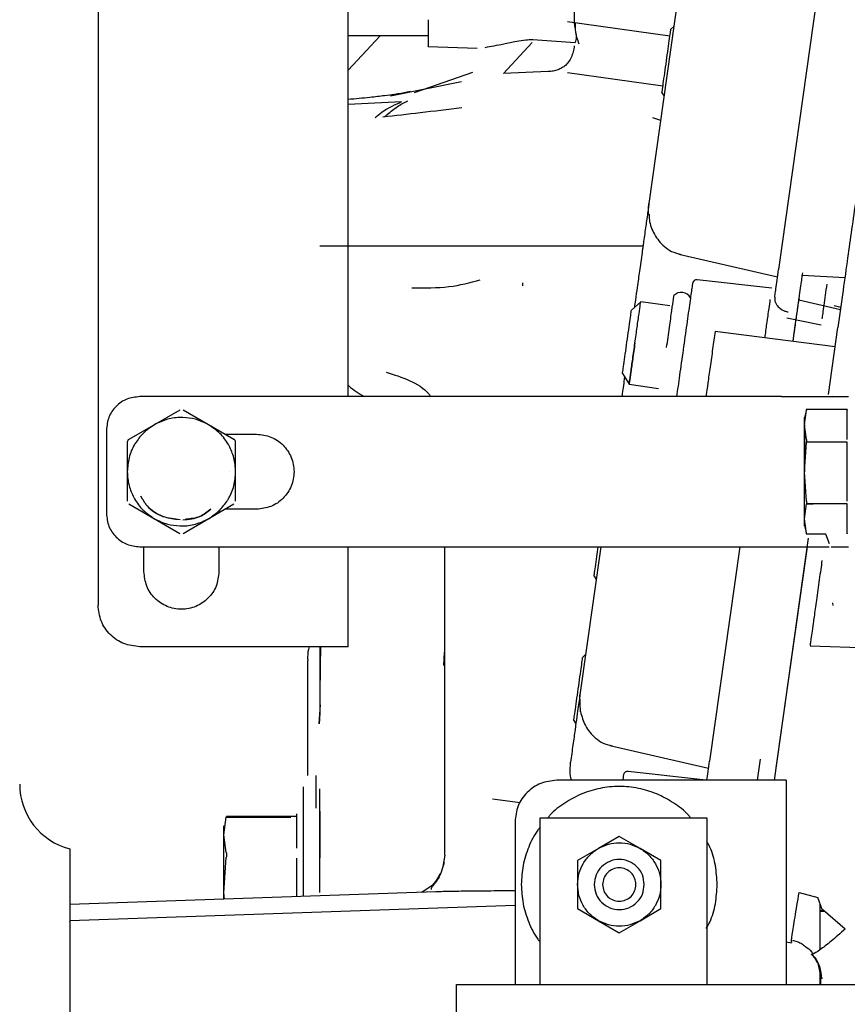
# Paper-space layout 'Sheet2' of a CAD drawing. Units: inches. Extents: x -7.1 to 16.7, y 0.3 to 10.7.
# Drawn here: x 3.4 to 3.5, y 4.4 to 4.6 of the extents above; entities that cross this region are included whole.
import ezdxf

# ---------------------------------------------------------------- set-up
doc = ezdxf.new("R2010")
doc.units = ezdxf.units.IN
doc.header["$MEASUREMENT"] = 0

psp = doc.layouts.new('Sheet2')

# ---------------------------------------------------------------- linework, layer by layer
at = {"color": 7, "linetype": 'Continuous', "lineweight": 25}
for p, q in [((3.448871997, 4.4974326578), (3.448871997, 4.6180300824)), ((3.4119625482, 4.6118785076), (3.4119625482, 4.4667013422)), ((3.4981966606, 4.5611760124), (3.4932407536, 4.5259129011)), ((3.5181449771, 4.5572527266), (3.5123702521, 4.5161634227)), ((3.4822673257, 4.5524988515), (3.4822558596, 4.5544865902)), ((3.4963346699, 4.5505793279), (3.4812373235, 4.5527011216)), ((3.4823697979, 4.5518238076), (3.4822673257, 4.5524988515)), ((3.4969058926, 4.5519917203), (3.4964783291, 4.5516015165)), ((3.4535657222, 4.5506088225), (3.448871997, 4.5455669368)), ((3.4606830206, 4.5506088225), (3.448871997, 4.5506088225)), ((3.4606830206, 4.5490731546), (3.4679106551, 4.54882076)), ((3.4717621932, 4.5450681142), (3.4760177358, 4.549639315)), ((3.4760950231, 4.5500780209), (3.482367729, 4.5496466551)), ((3.4586698603, 4.5422630632), (3.4672305176, 4.5452572337)), ((3.4783790887, 4.5453577332), (3.4717621932, 4.5450681142)), ((3.4812373235, 4.5452466858), (3.4953073094, 4.5432692782)), ((3.4655945169, 4.5438662278), (3.45508744, 4.5417534509)), ((3.4951636502, 4.5422470896), (3.4954670958, 4.5417541492)), ((3.456739213, 4.5408785371), (3.448871997, 4.5404954407)), ((3.493780809, 4.5385740929), (3.4949659455, 4.5381882798)), ((3.4923579614, 4.5196315226), (3.4446889262, 4.5196315226)), ((3.4976714011, 4.5184538507), (3.5122201292, 4.5150951096)), ((3.5158751963, 4.5153523142), (3.5221468584, 4.5150064109)), ((3.4745590491, 4.514195679), (3.4745708821, 4.5137613434)), ((3.5113771826, 4.5134017642), (3.5003397446, 4.5146593213)), ((3.4920262402, 4.5114278472), (3.4906566197, 4.5101779015)), ((3.4963379512, 4.5108218757), (3.4920262402, 4.5114278472)), ((3.5153594748, 4.5116829168), (3.5214835237, 4.5102867209)), ((3.5153852193, 4.5118658387), (3.5153595102, 4.5116829087)), ((3.521524976, 4.5105811279), (3.52056425, 4.5108029321)), ((3.5186714741, 4.5079578938), (3.5135908091, 4.5089782714)), ((3.5207066952, 4.5047588892), (3.502993598, 4.507021936)), ((3.5197216095, 4.4977496401), (3.5211112503, 4.5076374478)), ((3.4893419407, 4.5008234745), (3.4903139728, 4.499244431)), ((3.4903139728, 4.499244431), (3.4946256838, 4.4986384595)), ((3.4573196149, 4.4974326578), (3.4181138144, 4.4974326578)), ((3.5127887677, 4.4974326578), (3.4623693482, 4.4974326578)), ((3.5203096429, 4.4975136264), (3.5208857645, 4.4974326578)), ((3.4240192797, 4.4954519534), (3.4165143587, 4.4911189851)), ((3.4245114057, 4.4954519534), (3.4245098891, 4.4954519534)), ((3.4320163267, 4.4911189851), (3.4245114057, 4.4954519534)), ((3.51616891, 4.4932854692), (3.5164641705, 4.4954519534)), ((3.5164826555, 4.4955240428), (3.5161699118, 4.4943568669)), ((3.5225060355, 4.4955178857), (3.5164580177, 4.4955178857)), ((3.5225040899, 4.4911189851), (3.5225059737, 4.4954519534)), ((3.4131925547, 4.4925113979), (3.4131925547, 4.4802082483)), ((3.4131944076, 4.4925113979), (3.4131925547, 4.4925113979)), ((3.5164622867, 4.4911189851), (3.51616891, 4.4932854692)), ((3.4162682957, 4.4906927915), (3.4162682957, 4.4820268548)), ((3.4306700809, 4.4918962405), (3.4353382233, 4.4918962405)), ((3.4322623897, 4.4820268548), (3.4322623897, 4.4906927915)), ((3.5161679063, 4.4863598231), (3.5164622249, 4.4906927915)), ((3.5225040282, 4.4906927915), (3.5164622249, 4.4906927915)), ((3.5225040282, 4.4820268548), (3.5225040282, 4.4906927915)), ((3.4171295161, 4.4863598231), (3.4171295624, 4.4863598231)), ((3.4314012155, 4.4863598231), (3.4314011692, 4.4863598231)), ((3.5164622249, 4.4820268548), (3.5161679063, 4.4863598231)), ((3.4165128421, 4.4816006612), (3.4165143587, 4.4816006612)), ((3.4165143587, 4.4816006612), (3.4240192797, 4.4772676929)), ((3.4245114057, 4.4772676929), (3.4320163267, 4.4816006612)), ((3.4353382233, 4.4808234058), (3.4306700809, 4.4808234058)), ((3.4320163267, 4.4816006612), (3.4320148101, 4.4816006612)), ((3.51616891, 4.4794341771), (3.5164622867, 4.4816006612)), ((3.5225040899, 4.4816006612), (3.5164622867, 4.4816006612)), ((3.5164661778, 4.4816006612), (3.5174520186, 4.4816006612)), ((3.5225059737, 4.4772676929), (3.5225040899, 4.4816006612)), ((3.5164641705, 4.4772676929), (3.51616891, 4.4794341771)), ((3.5161699118, 4.4783627794), (3.5164826555, 4.4771956035)), ((3.4245098891, 4.4772676929), (3.4245114057, 4.4772676929)), ((3.5167462529, 4.4765788773), (3.5117267802, 4.4408634736)), ((3.5164580177, 4.4772017605), (3.5193186053, 4.4772017605)), ((3.5198973155, 4.4757052302), (3.519311914, 4.4771541495)), ((3.4181138144, 4.4752869885), (3.4573196149, 4.4752869885)), ((3.4187292805, 4.4716226021), (3.4187292805, 4.4752869885)), ((3.4298021151, 4.4752869885), (3.4298021151, 4.4716226021)), ((3.448871997, 4.4605497674), (3.448871997, 4.4752869885)), ((3.4623693482, 4.4752869885), (3.5127887677, 4.4752869885)), ((3.4631436506, 4.4298071153), (3.4631436506, 4.4752869885)), ((3.4861257482, 4.4752869885), (3.4830546676, 4.4534351144)), ((3.5066254466, 4.4752869885), (3.5021858583, 4.4436976764)), ((3.5165646897, 4.4752869885), (3.5119822105, 4.4426809549)), ((3.4851468854, 4.4709741048), (3.4854503293, 4.4704811672)), ((3.5204366405, 4.4666362007), (3.5203532962, 4.4670307407)), ((3.4341082175, 4.4605497674), (3.418114123, 4.4605497674)), ((3.5170007215, 4.460693479), (3.5558717117, 4.4593360741)), ((3.4629757611, 4.4577943082), (3.4630607733, 4.4597297411)), ((3.4838926628, 4.45939776), (3.4834650963, 4.4590075534)), ((3.4428434537, 4.4584523387), (3.4428434537, 4.4415853637)), ((3.4429621468, 4.4584523079), (3.4429622346, 4.4586331204)), ((3.4831454053, 4.4509458278), (3.4830546548, 4.4534349831)), ((3.4447366298, 4.4519994209), (3.4445195149, 4.4492102333)), ((3.4446889227, 4.4519687615), (3.4447900543, 4.4519485285)), ((3.4821504173, 4.4496531265), (3.4824538633, 4.4491601855)), ((3.4874875126, 4.4459879856), (3.5020357301, 4.442629361)), ((3.4816752323, 4.4431668299), (3.4816604823, 4.4435150025)), ((3.509339158, 4.4415550143), (3.5096810015, 4.4439873574)), ((3.501189191, 4.4409104378), (3.490151753, 4.4421679949)), ((3.5092421446, 4.440864728), (3.509339158, 4.4415550143)), ((3.5060816427, 4.440864728), (3.479629871, 4.440864728)), ((3.5134635325, 4.440864728), (3.5134635325, 4.4107220115)), ((3.4742480296, 4.4375184446), (3.4701396087, 4.4380958455)), ((3.4412170133, 4.4355140447), (3.4309120724, 4.4355140447)), ((3.4309142442, 4.4355201963), (3.4309125959, 4.4355140447)), ((3.4412170133, 4.4359221867), (3.4412170133, 4.4308340108)), ((3.4305403041, 4.4328059853), (3.4308839133, 4.435398663)), ((3.4308839133, 4.435398663), (3.4403851382, 4.435398663)), ((3.4734782962, 4.4347131532), (3.4734782962, 4.4107220115)), ((3.4771692411, 4.4107220115), (3.4771692411, 4.4353283107)), ((3.4771692411, 4.4353283107), (3.5017755403, 4.4353283107)), ((3.5017755403, 4.4353283107), (3.5017755403, 4.4107220115)), ((3.4308839133, 4.4302133075), (3.4305403041, 4.4328059853)), ((3.4888572332, 4.4325890178), (3.4857814458, 4.4308132111)), ((3.4919330206, 4.4308132111), (3.4888572332, 4.4325890178)), ((3.4077794773, 4.430746229), (3.4077794773, 4.419577987)), ((3.4631436506, 4.4298071153), (3.462818429, 4.4281368939)), ((3.4857814458, 4.4308132111), (3.4827056584, 4.4290374044)), ((3.495008808, 4.4290374044), (3.4919330206, 4.4308132111)), ((3.4305403041, 4.4242821132), (3.4308839133, 4.4294674687)), ((3.4412170133, 4.429370289), (3.4412170133, 4.4236902323)), ((3.4827056584, 4.4290374044), (3.4827056584, 4.425485791)), ((3.495008808, 4.425485791), (3.495008808, 4.4290374044)), ((3.4827056584, 4.425485791), (3.4827056584, 4.4219341777)), ((3.495008808, 4.4219341777), (3.495008808, 4.425485791)), ((3.4617857108, 4.424408507), (3.4077794773, 4.4225225678)), ((3.430604084, 4.4233196206), (3.4305403041, 4.4242821132)), ((3.4305403041, 4.4233173934), (3.4305403041, 4.4242821132)), ((3.515404317, 4.4243064019), (3.5181609974, 4.4235787207)), ((3.5188155273, 4.4218220445), (3.5181609974, 4.4235787207)), ((3.5185078238, 4.4158907969), (3.5185078238, 4.4226478821)), ((3.4734782962, 4.4224052088), (3.4078056096, 4.4201118681)), ((3.4827056584, 4.4219341777), (3.4857814458, 4.420158371)), ((3.4919330206, 4.420158371), (3.495008808, 4.4219341777)), ((3.5190527597, 4.4216262009), (3.5185078238, 4.4216248621)), ((3.5185078238, 4.4215569564), (3.5191090068, 4.4215779502)), ((3.518885157, 4.4217699763), (3.5188155273, 4.4218220445)), ((3.5222053417, 4.4189218069), (3.518885157, 4.4217699763)), ((3.4857814458, 4.420158371), (3.4888572332, 4.4183825643)), ((3.4888572332, 4.4183825643), (3.4919330206, 4.420158371)), ((3.4077794773, 4.4181403565), (3.4077794773, 4.3336714228)), ((3.5134635325, 4.4170218023), (3.5142756001, 4.4168729399)), ((3.5144172487, 4.4172830467), (3.5152048717, 4.4170448408)), ((3.5163010009, 4.4163529635), (3.5163185744, 4.4163369861)), ((3.5181485624, 4.41385025), (3.5185078194, 4.4122730968)), ((3.5183750277, 4.4134281092), (3.5185078238, 4.4123906146)), ((3.5185078238, 4.4122730968), (3.5185078238, 4.4123906146)), ((3.5185078238, 4.4107220115), (3.5185078238, 4.4122730968)), ((3.5185457741, 4.4121353359), (3.5185515151, 4.4107220115)), ((3.5188398659, 4.4115803398), (3.5186714147, 4.411931786)), ((3.4648660915, 4.115446421), (3.4648660915, 4.4107220115)), ((3.4648660915, 4.4107220115), (3.6617164852, 4.4107220115))]:
    psp.add_line(p, q, dxfattribs=at)
for centre, radius, start, end in [((3.5002701068, 4.5140481182), 0.0006151574802853, 83.4999999985, 172.0000000005), ((3.4980201568, 4.511299159), 0.0015071358267717, 27.2812618202, 136.7187381527), ((3.4900821152, 4.4415567918), 0.0006151574802853, 83.4999999985, 172.0000000006), ((3.4102401073, 4.4402762077), 0.0098425196850394, 180, 255.5224878141)]:
    psp.add_arc(centre, radius, start, end, dxfattribs=at)
for points, knots in [([(3.460683020647615, 4.553012901289502), (3.460683020647614, 4.552451922559028), (3.460683020647613, 4.55132996509808), (3.460683020647614, 4.550112712148664), (3.460683020647614, 4.549351094128006), (3.460683020647613, 4.549024170346455), (3.460683020647614, 4.549096979787873), (3.460683020647614, 4.549107953988287)], [0, 0, 0, 0, 0.239379059067611, 0.4787581181352093, 0.7181371772028065, 0.9575162362704014, 1, 1, 1, 1]), ([(3.482330021438812, 4.552428133599927), (3.482332947185881, 4.552118551355957), (3.482342643068794, 4.551092600335944), (3.482667479193489, 4.550115060468595), (3.482894295535131, 4.549432494708002)], [0, 0, 0, 0, 0.3017514851400219, 1, 1, 1, 1]), ([(3.482367728959622, 4.549646655149243), (3.482459543142168, 4.549904713542193), (3.482607959764058, 4.550321862111949), (3.482500259329114, 4.550916498718853), (3.482459185039329, 4.551143278455826)], [0, 0, 0, 0, 0.6186246619521566, 1, 1, 1, 1]), ([(3.469070004078397, 4.548927513705524), (3.469945400447373, 4.549086012883497), (3.471357358061069, 4.549341661786137), (3.473472531804808, 4.549790269311099), (3.474913750301333, 4.550067543401289), (3.475748253194023, 4.550074945193722), (3.476095023060459, 4.550078020939289)], [0, 0, 0, 0, 0.4365965045469414, 0.7042018684965884, 0.8770838550088748, 1, 1, 1, 1]), ([(3.482224084886049, 4.549172534647893), (3.482116310437635, 4.548584917710673), (3.481928597569963, 4.547561453782068), (3.481176725705392, 4.546452219967117), (3.480411622919623, 4.545892720952819), (3.479804346805802, 4.545609376893418), (3.479118788342454, 4.545417823002563), (3.478629016822073, 4.545378036596174), (3.478379088682802, 4.545357733777201)], [0, 0, 0, 0, 0.3403457062494752, 0.5927867825773724, 0.6939603021194821, 0.7930247041189873, 0.8943814647811457, 1, 1, 1, 1]), ([(3.526189271511864, 4.543769446383955), (3.526111888249244, 4.543218835860089), (3.525935978500203, 4.541967172957895), (3.52562936648168, 4.539785515084778), (3.525227878962541, 4.536928782947178), (3.524775266722407, 4.533708279517751), (3.524276622932476, 4.530160244592627), (3.523738657847943, 4.526332424118431), (3.52315450178138, 4.522175937729267), (3.522524389635662, 4.517692456845922), (3.521848555912948, 4.512883650037953), (3.52136734723907, 4.5094596724097), (3.521111250274689, 4.50763744782335)], [0, 0, 0, 0, 0.0435524506161335, 0.0990046219115393, 0.1769654693639393, 0.2780177670982804, 0.3656988255826381, 0.4721274188387799, 0.5973064593520913, 0.7130617703478532, 0.8472928407821058, 1, 1, 1, 1]), ([(3.458058653537569, 4.542413815647672), (3.457892732920185, 4.542375825459436), (3.457170381285663, 4.542210431459576), (3.455936120111046, 4.542028324409881), (3.454154750518883, 4.541780479127762), (3.451804842813273, 4.541505772214818), (3.449947320288627, 4.541334320667823), (3.448871997025593, 4.541235067046657)], [0, 0, 0, 0, 0.0727109409985747, 0.3165541926374508, 0.4878342387440322, 0.7035062830731367, 0.9999999999999999, 0.9999999999999999, 0.9999999999999999, 0.9999999999999999]), ([(3.456739212110737, 4.540878534453425), (3.455785025846029, 4.540474899129536), (3.454523197168284, 4.539941126379003), (3.453154923063676, 4.538808908076601), (3.452821328531659, 4.538532865554522)], [0, 0, 0, 0, 0.7561931992331637, 1, 1, 1, 1]), ([(3.465624057966564, 4.540017739568603), (3.463575788562821, 4.539763069883421), (3.459675279861452, 4.539278103735307), (3.455799057123953, 4.5388525130395), (3.453958350531444, 4.538650412269618)], [0, 0, 0, 0, 0.5251287871820584, 1, 1, 1, 1]), ([(3.454235490946404, 4.538681482120968), (3.454378437022454, 4.538813850901117), (3.455029836245039, 4.539417049833651), (3.456212148137976, 4.540303062214496), (3.457154389066126, 4.540780795244634), (3.45766231548857, 4.541038323039948)], [0, 0, 0, 0, 0.1147212121288721, 0.5227797114796755, 1, 1, 1, 1]), ([(3.49324075123663, 4.525912899675531), (3.493239883963371, 4.525906728694054), (3.49322862681867, 4.525826629797076), (3.493175803282532, 4.525450770587532), (3.493075877847997, 4.524739765754443), (3.492898596620666, 4.523478339194223), (3.492682049032139, 4.521937515140909), (3.492483817226895, 4.520527029592158), (3.492392231840239, 4.519875368486915), (3.49234651344673, 4.519550066204407), (3.492326074727291, 4.519404637619402), (3.492315190470857, 4.51932719218253), (3.492313024571388, 4.519311780999642), (3.492305063994831, 4.519255138539514), (3.492274712426607, 4.519039175793329), (3.492182149420685, 4.518380555380225), (3.492032323045302, 4.517314484437206), (3.491849317513418, 4.516012330582257), (3.491673808853851, 4.514763522435616), (3.491476773719254, 4.513361546790196), (3.491278949255916, 4.511953952875619), (3.491137278473506, 4.510945912431167), (3.491084180866503, 4.510568103157775)], [0, 0, 0, 0, 0.0069945894963647, 0.0907892699805906, 0.1867178705572541, 0.2947690542748505, 0.4559667184044421, 0.5269769156865907, 0.5582300653628476, 0.5705090304380425, 0.5827882408455338, 0.5828706991355816, 0.5835312504824552, 0.5853760635150228, 0.5923710726230892, 0.6195814408831046, 0.6934283403800072, 0.7590211153618766, 0.8120750609383427, 0.8708926557292458, 0.9516111162035782, 1, 1, 1, 1]), ([(3.493218942421596, 4.524295600315294), (3.493202411527176, 4.524409755414621), (3.49314678768193, 4.524793869269415), (3.493174409696779, 4.525336704284824), (3.49322277655564, 4.525756784481675), (3.493240751424664, 4.52591290143233)], [0, 0, 0, 0, 0.2099300826318389, 0.7063815261240565, 1, 1, 1, 1]), ([(3.493285550255398, 4.524323557309879), (3.493280612561143, 4.524048090888795), (3.493262346322844, 4.523029045352159), (3.493981353561202, 4.521315057495146), (3.495184334177025, 4.519734552255406), (3.496618106143834, 4.518754069555804), (3.497517673971896, 4.518511888473263), (3.498000240530971, 4.518381972208998)], [0, 0, 0, 0, 0.1048628824742851, 0.3879240595777222, 0.6699218589740442, 0.8229320038224502, 1, 1, 1, 1]), ([(3.514497836743558, 4.505552140472886), (3.514586851076079, 4.506185510356986), (3.514785555439385, 4.507599365362047), (3.51506823595994, 4.509610741781013), (3.515338312818124, 4.511532438490049), (3.515566450705236, 4.513155723922503), (3.515744570481985, 4.514423112014531), (3.515872374710631, 4.515332486385512), (3.515907706117144, 4.515583882431697), (3.5159253718204, 4.51570958045479)], [0, 0, 0, 0, 0.1191377827058841, 0.2659481522549027, 0.4127585218039191, 0.5595688913529383, 0.7063792609019599, 0.853189630450978, 1, 1, 1, 1]), ([(3.458252427880637, 4.513475150850538), (3.460128347693083, 4.513458840113008), (3.4637566607527, 4.513427292676066), (3.466841368435775, 4.514253570563201), (3.468331212565676, 4.514652644117747)], [0, 0, 0, 0, 0.5170225891822301, 0.9999999999999999, 0.9999999999999999, 0.9999999999999999, 0.9999999999999999]), ([(3.51034849411252, 4.50608226552663), (3.510448487221259, 4.506793753464997), (3.510674392542619, 4.508401153348728), (3.510953915249618, 4.510390060754824), (3.511087296211121, 4.51133911560985), (3.511146499004522, 4.511760365373494)], [0, 0, 0, 0, 0.3063534157272427, 0.6921163638433432, 0.9999999999999999, 0.9999999999999999, 0.9999999999999999, 0.9999999999999999]), ([(3.511801165626569, 4.512114175985873), (3.51178920819524, 4.511922289276884), (3.511770564727353, 4.511623108491432), (3.511971499796246, 4.511110739137755), (3.512300388378477, 4.510656305888143), (3.512775404734535, 4.510284830865212), (3.513296560814621, 4.510035315809488), (3.513603056791362, 4.509958273639446), (3.513760845428631, 4.509918611197047)], [0, 0, 0, 0, 0.2744123831852991, 0.4278509583676949, 0.5864938496310252, 0.7811822014730262, 0.8873493785895418, 1, 1, 1, 1]), ([(3.514497885957636, 4.505552134185236), (3.514516978177379, 4.505687982378161), (3.514696744341822, 4.506967085013585), (3.514981682018141, 4.508994521826375), (3.515294262484316, 4.511218647306309), (3.515361948599277, 4.511700259018951), (3.515395791656754, 4.511941064875246)], [0, 0, 0, 0, 0.0380995495936274, 0.3587330331325378, 0.6793665166013256, 1, 1, 1, 1]), ([(3.502993597963729, 4.507021935990813), (3.502876261621087, 4.506187044531043), (3.502641588935802, 4.504517261611501), (3.502251900246249, 4.501744482508697), (3.501918793847703, 4.499374307326153), (3.501701853990964, 4.497830700037937), (3.501657859911823, 4.497517665899254), (3.501645912800961, 4.497432657788359)], [0, 0, 0, 0, 0.2286864233993316, 0.4573728467986317, 0.6860592701979353, 0.914745693597237, 1, 1, 1, 1]), ([(3.498284003206694, 4.50433634599471), (3.498101649624048, 4.503038832833975), (3.49773832564234, 4.500453648375125), (3.497454917636063, 4.498437095628177), (3.497313753103648, 4.497432657788359)], [0, 0, 0, 0, 0.5019035126458449, 1, 1, 1, 1]), ([(3.454474451201133, 4.501031606234408), (3.455634833386997, 4.500670627055338), (3.458016753097714, 4.49992964409967), (3.460272164528087, 4.498552910514198), (3.460954724724848, 4.497575163599671), (3.461054207314017, 4.497432657788359)], [0, 0, 0, 0, 0.4479662382355059, 0.9195415317366785, 1, 1, 1, 1]), ([(3.489645384802697, 4.500330536622299), (3.489528520841657, 4.499499005071947), (3.489389020721838, 4.49850640863867), (3.489259183043435, 4.497582566216913), (3.489238114772615, 4.497432657788359)], [0, 0, 0, 0, 0.8377337682016474, 1, 1, 1, 1]), ([(3.448871997025594, 4.499124765966828), (3.448901799918463, 4.499095316826129), (3.449599362445698, 4.498406034174919), (3.450449585421278, 4.49790872232336), (3.45126348318834, 4.497432657788359)], [0, 0, 0, 0, 0.0427243318066575, 1, 1, 1, 1]), ([(3.516464170490532, 4.495451953366015), (3.516468971289828, 4.495470752608103), (3.516478554032133, 4.495508277253757), (3.516482214898372, 4.495522682180973), (3.516478620859895, 4.495508283246759), (3.516469076219888, 4.495470755890496), (3.516464294019808, 4.495451953366148)], [0, 0, 0, 0, 0.2504914777718786, 0.4999990902902756, 0.7494819721974013, 0.9999999999999999, 0.9999999999999999, 0.9999999999999999, 0.9999999999999999]), ([(3.424480382183015, 4.494353962977724), (3.424408204457202, 4.494355241861587), (3.423640517521771, 4.494368844152633), (3.422156454444074, 4.494194410605095), (3.420895637302554, 4.493588449676122), (3.420265228731794, 4.493285469211635)], [0, 0, 0, 0, 0.0493288108066328, 0.5246644054032952, 1, 1, 1, 1]), ([(3.428262275722663, 4.49328546921179), (3.427631415029959, 4.493595557709128), (3.426434659063567, 4.494183802092699), (3.425107798443836, 4.494299333202751), (3.424480382183015, 4.494353962977724)], [0, 0, 0, 0, 0.5271423000339713, 1, 1, 1, 1]), ([(3.516168909978974, 4.493285469211668), (3.51616906840144, 4.493595718160179), (3.516169384682702, 4.494215112184365), (3.516169736306797, 4.494309027086644), (3.516169911805516, 4.494355900851063)], [0, 0, 0, 0, 0.5008910909664465, 1, 1, 1, 1]), ([(3.420265228731956, 4.493285469211728), (3.419681253877713, 4.492894172057059), (3.418573441330186, 4.49215187314709), (3.417809958146888, 4.491060543661559), (3.417448939244825, 4.490544500111061)], [0, 0, 0, 0, 0.5271422999742921, 1, 1, 1, 1]), ([(3.431295195165755, 4.490169286009273), (3.431260213848624, 4.490232433197496), (3.430888150309901, 4.490904070752556), (3.429995054891894, 4.492102090345852), (3.428839868778965, 4.492891009589873), (3.4282622757225, 4.493285469211884)], [0, 0, 0, 0, 0.0493288109289978, 0.5246644054645178, 1, 1, 1, 1]), ([(3.516466177840672, 4.491118985056481), (3.516470961261376, 4.491094846452047), (3.516480526846614, 4.491046575582201), (3.516484131233194, 4.490941116134416), (3.516480561021508, 4.490821409348697), (3.516471014144196, 4.490735670671938), (3.516466239605256, 4.490692791452118)], [0, 0, 0, 0, 0.2500323891873715, 0.4999991175487373, 0.7499419333275866, 1, 1, 1, 1]), ([(3.417448939244825, 4.490544500111061), (3.417411742836105, 4.490482631806996), (3.417016119439108, 4.489824596543305), (3.416425151778783, 4.48845214340272), (3.416319520749729, 4.487057263229366), (3.416266705235202, 4.486359823142689)], [0, 0, 0, 0, 0.04932881070913, 0.5246644053545556, 1, 1, 1, 1]), ([(3.432260799219523, 4.486359823142689), (3.432213913380876, 4.487061208794922), (3.432124969961542, 4.488391752088619), (3.431561592524708, 4.489598612684035), (3.431295195165755, 4.490169286009273)], [0, 0, 0, 0, 0.5271423001083478, 1, 1, 1, 1]), ([(3.416266705235202, 4.486359823142689), (3.416313591073851, 4.485658437490443), (3.416402534493193, 4.484327894196642), (3.416965911930109, 4.483121033601149), (3.417232309289117, 4.482550360275837)], [0, 0, 0, 0, 0.5271423000777221, 1, 1, 1, 1]), ([(3.431078565209841, 4.482175146174214), (3.431115761618581, 4.482237014478313), (3.431511385015593, 4.482895049742042), (3.432102352675946, 4.484267502882656), (3.432207983704997, 4.485662383056011), (3.432260799219523, 4.486359823142689)], [0, 0, 0, 0, 0.049328810735001, 0.5246644053674946, 0.9999999999999999, 0.9999999999999999, 0.9999999999999999, 0.9999999999999999]), ([(3.417232309289117, 4.482550360275837), (3.417267290606213, 4.482487213087681), (3.417639354144919, 4.481815575532684), (3.418532449562913, 4.48061755593944), (3.419687635675878, 4.479828636695424), (3.420265228732359, 4.479434177073417)], [0, 0, 0, 0, 0.0493288108787912, 0.524664405439452, 0.9999999999999999, 0.9999999999999999, 0.9999999999999999, 0.9999999999999999]), ([(3.424054162516205, 4.479266002716085), (3.423199965407333, 4.479371551898001), (3.421419976201866, 4.479591496922989), (3.419312773692676, 4.480942159783702), (3.418551534194785, 4.482249466185997), (3.41826012478083, 4.482749914985105)], [0, 0, 0, 0, 0.3628386592316995, 0.7560888348244231, 1, 1, 1, 1]), ([(3.418260164377382, 4.482749925052642), (3.418551767350278, 4.482250294845647), (3.419313509179676, 4.480945132473263), (3.421287497343303, 4.479654978294831), (3.422921876243007, 4.479442372516233), (3.42363182809861, 4.479350019471871)], [0, 0, 0, 0, 0.2597095160220949, 0.6784279319314863, 1, 1, 1, 1]), ([(3.428262275722768, 4.47943417707365), (3.428846250577011, 4.47982547422832), (3.429954063124504, 4.480567773138266), (3.430717546307794, 4.481659102623754), (3.431078565209841, 4.482175146174214)], [0, 0, 0, 0, 0.5271422999900691, 1, 1, 1, 1]), ([(3.516466239605271, 4.482026854833139), (3.516471013314354, 4.481983980272673), (3.516480559478923, 4.48189824241078), (3.516484131234288, 4.481778537706385), (3.516480528389951, 4.481673070376322), (3.516470962092121, 4.481624801320104), (3.516466177840672, 4.481600661228897)], [0, 0, 0, 0, 0.2500323886394011, 0.4999991177355612, 0.7499419328513489, 1, 1, 1, 1]), ([(3.424476569141137, 4.479266002716085), (3.42535317053056, 4.479344361828454), (3.426878504627313, 4.479480710946), (3.42807011057149, 4.480422751121021), (3.428576906919833, 4.480823405819854)], [0, 0, 0, 0, 0.574694679210978, 1, 1, 1, 1]), ([(3.428576860596367, 4.480823405819854), (3.428072209515853, 4.480417571986171), (3.426999962605718, 4.479555284970451), (3.425626139362474, 4.479421067651147), (3.424898903558732, 4.479350019471871)], [0, 0, 0, 0, 0.470648202147592, 1, 1, 1, 1]), ([(3.420265228732116, 4.479434177073558), (3.420896089424817, 4.479124088576228), (3.422092845391223, 4.478535844192661), (3.423419706010964, 4.478420313082617), (3.424047122271801, 4.478365683307644)], [0, 0, 0, 0, 0.5271423000259455, 1, 1, 1, 1]), ([(3.424047122271801, 4.478365683307644), (3.424119299997593, 4.478364404423785), (3.424886986933, 4.478350802132772), (3.426371050010665, 4.47852523568028), (3.427631867152175, 4.479131196609255), (3.428262275722931, 4.479434177073743)], [0, 0, 0, 0, 0.0493288107938226, 0.524664405396841, 1, 1, 1, 1]), ([(3.516169911805516, 4.478363745434244), (3.516169736306797, 4.478410619198715), (3.516169384682702, 4.478504534101085), (3.51616906840144, 4.479123928125389), (3.516168909978974, 4.479434177073919)], [0, 0, 0, 0, 0.499108909099914, 1, 1, 1, 1]), ([(3.516464294019808, 4.477267692919231), (3.516469075362447, 4.477248893677312), (3.516478619267882, 4.4772113690319), (3.516482214900638, 4.477196964104405), (3.516478555625688, 4.477211363038342), (3.516468972149112, 4.477248890394844), (3.516464170490532, 4.477267692919364)], [0, 0, 0, 0, 0.2504914770450707, 0.4999990901747127, 0.7494819714700772, 1, 1, 1, 1]), ([(3.485146885386043, 4.470974104815205), (3.485156748345319, 4.471044283417012), (3.485176474263872, 4.471184640620628), (3.485328751808773, 4.472268151653019), (3.485530871599163, 4.473706308689851), (3.485685827008913, 4.47480887372071), (3.485754879127367, 4.475300205073622)], [0, 0, 0, 0, 0.2628925435318492, 0.525785087063696, 0.788677630595543, 1, 1, 1, 1]), ([(3.512788767717217, 4.47528698849702), (3.513357432919832, 4.47528698849702), (3.514494763325063, 4.47528698849702), (3.516292059711914, 4.47528698849702), (3.517999888577222, 4.47528698849702), (3.519215990401717, 4.47528698849702), (3.519743032385213, 4.47528698849702), (3.519838535422041, 4.47528698849702)], [0, 0, 0, 0, 0.2368933968868571, 0.473786793773892, 0.7106801906609207, 0.947573587547922, 1, 1, 1, 1]), ([(3.520143225830562, 4.47528698849702), (3.520391813132565, 4.47528698849702), (3.521094774626485, 4.47528698849702), (3.521909992886142, 4.47528698849702), (3.522572926606249, 4.47528698849702), (3.52265342284954, 4.47528698849702), (3.522693670971186, 4.47528698849702)], [0, 0, 0, 0, 0.1542382443858216, 0.4361588295905248, 0.7180794147952431, 1, 1, 1, 1]), ([(3.518766989546505, 4.473276810366634), (3.518705244850957, 4.472837474029411), (3.518581580247531, 4.471957554654478), (3.518369140786122, 4.470445969342926), (3.518151500959686, 4.468897381511523), (3.518014875861723, 4.467925243426144), (3.517946621818953, 4.467439590676788)], [0, 0, 0, 0, 0.2493266110244297, 0.4993607337686455, 0.74989475287813, 1, 1, 1, 1]), ([(3.517946621818874, 4.467439590676793), (3.517884111614392, 4.466994364498816), (3.517762947410973, 4.466131377797023), (3.51760201620446, 4.464986517364387), (3.517425622200066, 4.463733482978271), (3.517251857900765, 4.462492314098514), (3.517103357867275, 4.461440624412704), (3.517013411011798, 4.460798639178051), (3.517005276252843, 4.46074128329216), (3.517001448424369, 4.460714294355621)], [0, 0, 0, 0, 0.1146094588496606, 0.2221487499597884, 0.322640953757957, 0.5006738477699848, 0.6705721810936809, 0.8449870251217307, 1, 1, 1, 1]), ([(3.443097223957812, 4.46054976740733), (3.443058143734285, 4.46041822980791), (3.442875003770556, 4.459801810836552), (3.442879126900706, 4.4591605710199), (3.442882370196415, 4.458656165321037)], [0, 0, 0, 0, 0.2133899271940346, 0.9999999999999999, 0.9999999999999999, 0.9999999999999999, 0.9999999999999999]), ([(3.444688926159426, 4.46054976740733), (3.444688926159426, 4.460529023377803), (3.444688926159424, 4.459748034506781), (3.444688926159426, 4.457888866011976), (3.444688926159426, 4.455036000873148), (3.444688926159426, 4.452998796589805), (3.444688926159426, 4.451968755943655)], [0, 0, 0, 0, 0.0086845701831191, 0.3269640864049247, 0.6597030778945202, 1, 1, 1, 1]), ([(3.444770936072208, 4.46054976740733), (3.444768610898433, 4.460311013141453), (3.444759312308012, 4.459356212191252), (3.444730340454301, 4.457390273108899), (3.444695774853965, 4.45497158496782), (3.444693358822556, 4.453321378275069), (3.444692311554307, 4.452606069248953)], [0, 0, 0, 0, 0.1068422817548033, 0.4272724165425778, 0.7517418807274596, 0.9999999999999999, 0.9999999999999999, 0.9999999999999999, 0.9999999999999999]), ([(3.444688926159426, 4.451968755943657), (3.444682449566445, 4.451371772498557), (3.444672331364722, 4.450439121806895), (3.444602330080904, 4.449532207224117), (3.444577136148808, 4.449205802575959)], [0, 0, 0, 0, 0.6400932851264715, 1, 1, 1, 1]), ([(3.483132471697076, 4.450991308302912), (3.483331365773061, 4.450281408702754), (3.483734479851934, 4.448842600020333), (3.484996732680295, 4.447279923395827), (3.486423718090726, 4.44629101734873), (3.487330242453726, 4.446047080442372), (3.487817043674321, 4.44591608695934)], [0, 0, 0, 0, 0.3092783641870834, 0.6268384931874948, 0.7996132432732732, 1, 1, 1, 1]), ([(3.481672384739575, 4.443598904300937), (3.481569059562487, 4.442790513315798), (3.481450761905946, 4.441864981303121), (3.481759392404877, 4.440991350619124), (3.48179845458023, 4.44088077854316)], [0, 0, 0, 0, 0.8734338456857336, 1, 1, 1, 1]), ([(3.501787708740062, 4.440864728037251), (3.501789801032127, 4.44087961546886), (3.501831526962987, 4.441176510893926), (3.501964371912474, 4.442121751825295), (3.502112026486335, 4.443172368709515), (3.502185853773267, 4.443697677151626)], [0, 0, 0, 0, 0.0257166068320834, 0.5128583034159724, 1, 1, 1, 1]), ([(3.444073768679111, 4.441585363737822), (3.444073768679111, 4.44134324116834), (3.444073768679111, 4.440572823380948), (3.444073768679111, 4.438363879567717), (3.444073768679111, 4.436747555286468), (3.444073768679111, 4.436731663992974)], [0, 0, 0, 0, 0.3121490083374677, 0.9932372221867409, 1, 1, 1, 1]), ([(3.48947294443802, 4.441642405217635), (3.48946980738763, 4.441620083944278), (3.489466623224584, 4.441597427446952), (3.489365150422517, 4.440875410943472), (3.48936364903796, 4.440864728037251)], [0, 0, 0, 0, 0.9852040692011445, 1, 1, 1, 1]), ([(3.442266670594812, 4.423726887144485), (3.442266670594812, 4.423911858575827), (3.442266670594812, 4.42510995567435), (3.442266670594812, 4.427345316065733), (3.442266670594812, 4.430285159887495), (3.442266670594812, 4.432998533335017), (3.442266670594812, 4.435375040002292), (3.442266670594812, 4.437328626933722), (3.442266670594812, 4.438769242413753), (3.442266670594812, 4.439696155395982), (3.442266670594812, 4.439812183535547), (3.442266670594812, 4.439870197605328)], [0, 0, 0, 0, 0.0223126597939413, 0.1445235773196979, 0.2667344948454561, 0.3889454123712138, 0.5111563298969701, 0.6333672474227284, 0.7555781649484868, 0.8777890824742429, 1, 1, 1, 1]), ([(3.499390805989445, 4.435328310714416), (3.499288531156951, 4.435456263200133), (3.498595970602304, 4.436322701622127), (3.496916416185529, 4.437562438123774), (3.494431449506892, 4.438933253431387), (3.491694076480972, 4.439754022479065), (3.488857233246063, 4.440035976485635), (3.486020390011155, 4.439754022479065), (3.483283016985234, 4.438933253431387), (3.480798050306598, 4.437562438123774), (3.479118495889822, 4.436322701622127), (3.478425935335176, 4.435456263200133), (3.478323660502681, 4.435328310714416)], [0, 0, 0, 0, 0.0207587271168603, 0.1405690453376491, 0.2603793635584338, 0.3801896817792179, 0.5000000000000003, 0.6198103182207827, 0.7396206364415667, 0.8594309546623515, 0.979241272883142, 1, 1, 1, 1]), ([(3.444688926159426, 4.424311782535312), (3.444688926159426, 4.426308648039107), (3.444688926159426, 4.430312537686211), (3.444688926159426, 4.435366542216812), (3.444688926159426, 4.43890882859235), (3.444688926159426, 4.439369299156483), (3.444688926159426, 4.43959953443855)], [0, 0, 0, 0, 0.2490497582173529, 0.4993665054782373, 0.749683252739121, 1, 1, 1, 1]), ([(3.430883913335853, 4.435398663012613), (3.430891956528573, 4.435431333782333), (3.430908011584589, 4.435496548064298), (3.430914098863204, 4.435522775913123), (3.430908011584589, 4.43549654806429), (3.430891956528573, 4.43543133378232), (3.430883913335853, 4.435398663012598)], [0, 0, 0, 0, 0.2504878435845872, 0.4999999999999294, 0.7495121564153197, 0.9999999999999999, 0.9999999999999999, 0.9999999999999999, 0.9999999999999999]), ([(3.444688926159426, 4.436316758231553), (3.444688926159426, 4.43608304453554), (3.444688926159426, 4.434101698457781), (3.444688926159426, 4.431617915360357), (3.444688926159426, 4.429427111936858)], [0, 0, 0, 0, 0.1179570286265107, 1, 1, 1, 1]), ([(3.477169241120079, 4.433921646626709), (3.477056655349057, 4.433788240099624), (3.476334221541059, 4.432932204878674), (3.475446734641791, 4.431034535560553), (3.474556264679726, 4.428329002196699), (3.47445277653235, 4.426433528085151), (3.474401032458661, 4.425485791029377)], [0, 0, 0, 0, 0.0579702583585237, 0.3719801722390063, 0.6859900861195042, 1, 1, 1, 1]), ([(3.503313434033465, 4.425485791029377), (3.503253184584547, 4.426428483331184), (3.503132685686712, 4.428313867934796), (3.502540815493718, 4.430471601795055), (3.501926971704429, 4.431566343095332), (3.501775540332677, 4.431836408834707)], [0, 0, 0, 0, 0.4296490135005789, 0.8592980270011646, 0.9999999999999999, 0.9999999999999999, 0.9999999999999999, 0.9999999999999999]), ([(3.430883913335853, 4.430213307494528), (3.430891956528578, 4.430170843604535), (3.430908011584602, 4.430086081227677), (3.430914098863222, 4.429902444541089), (3.430908011584602, 4.429692580005669), (3.430891956528577, 4.429542603346848), (3.430883913335853, 4.429467468687134)], [0, 0, 0, 0, 0.2504878435821385, 0.4999999999960349, 0.7495121564119049, 1, 1, 1, 1]), ([(3.463048350635732, 4.428730368601654), (3.462772440670745, 4.427879074177451), (3.46222041364476, 4.426175846353656), (3.461075902118224, 4.425050957569145), (3.461097005630128, 4.42485405778679), (3.461105142747404, 4.424778136934009)], [0, 0, 0, 0, 0.3804051808700895, 0.761095891095505, 1, 1, 1, 1]), ([(3.462395468571435, 4.427045146934787), (3.462107191614352, 4.42650738811139), (3.461480923871831, 4.425339133084152), (3.46031903794685, 4.424687222376949), (3.45969197908734, 4.424335392325676)], [0, 0, 0, 0, 0.4603094451627619, 1, 1, 1, 1]), ([(3.474401032458661, 4.425485791029377), (3.47445277653235, 4.424538053973603), (3.474556264679726, 4.422642579862055), (3.475446734641791, 4.419937046498202), (3.476334221541059, 4.418039377180079), (3.477056655349057, 4.417183341959129), (3.477169241120079, 4.417049935432045)], [0, 0, 0, 0, 0.3140099138804936, 0.6280198277609965, 0.9420297416414767, 1, 1, 1, 1]), ([(3.501704801255227, 4.419002829718566), (3.501881452258279, 4.419316203112984), (3.502522444343297, 4.420453303169068), (3.503134338827652, 4.422656900781755), (3.503253735631527, 4.424542827613503), (3.503313434033465, 4.425485791029377)], [0, 0, 0, 0, 0.1598169749434293, 0.5799084874717172, 0.9999999999999999, 0.9999999999999999, 0.9999999999999999, 0.9999999999999999]), ([(3.473478296238193, 4.424573291544165), (3.473089677586852, 4.42456764512323), (3.472013091024703, 4.42455200289689), (3.470303994153289, 4.424534286428503), (3.468346517865157, 4.424516035797779), (3.466164809075633, 4.424495498980775), (3.463862572790382, 4.424467909283917), (3.462494314806284, 4.424428644759073), (3.461785717656636, 4.424408310340631)], [0, 0, 0, 0, 0.0750829790386255, 0.2080016643573858, 0.3581412222510342, 0.5135188422000578, 0.7480598207494179, 0.9999999999999999, 0.9999999999999999, 0.9999999999999999, 0.9999999999999999]), ([(3.514302802931864, 4.417022802791266), (3.514287016054962, 4.416979649403639), (3.514210804886982, 4.416771326370921), (3.514361825283974, 4.417961314374792), (3.514742657304751, 4.42045535463197), (3.515183763735064, 4.423022719503669), (3.515404316950221, 4.424306401939519)], [0, 0, 0, 0, 0.0801121329498587, 0.3867414219665683, 0.693370710983275, 1, 1, 1, 1]), ([(3.407779477340528, 4.420054258336844), (3.407779477340528, 4.420072491549213), (3.407779477340528, 4.420192719225533), (3.407779477340528, 4.419674343759872), (3.407779477340528, 4.418534329321243), (3.407779477340528, 4.417158240347941), (3.407779477340528, 4.416452130094861)], [0, 0, 0, 0, 0.0552995652050954, 0.3646388848681859, 0.6739782045294925, 1, 1, 1, 1]), ([(3.522205341510329, 4.418921806819237), (3.521477037888702, 4.418290323139923), (3.520003059316509, 4.417012293779145), (3.518410406388663, 4.415794733821381), (3.517508748430255, 4.415200440603085), (3.517390412149175, 4.415249153011891), (3.517364369738967, 4.415259873211316)], [0, 0, 0, 0, 0.3017507569246655, 0.610698802865394, 0.9143260090845058, 1, 1, 1, 1]), ([(3.515204871727826, 4.417044840800555), (3.515396146199453, 4.416957902140742), (3.515818291942034, 4.416766027162373), (3.516130341257773, 4.416499000322954), (3.516301000854349, 4.416352963493543)], [0, 0, 0, 0, 0.4531005582506338, 1, 1, 1, 1]), ([(3.516318574438237, 4.416336986148725), (3.516650079965397, 4.416107803283937), (3.517095520776277, 4.415799852457279), (3.51739402396922, 4.415363405669585), (3.517470375406153, 4.415251770885861)], [0, 0, 0, 0, 0.7442190276748218, 0.9999999999999999, 0.9999999999999999, 0.9999999999999999, 0.9999999999999999]), ([(3.517137029671739, 4.415292195161933), (3.517241463722417, 4.415181311208912), (3.517661236849961, 4.414735612670444), (3.51789168527523, 4.414319199563417), (3.518064801153597, 4.414006384578016)], [0, 0, 0, 0, 0.2487868894547266, 1, 1, 1, 1]), ([(3.517278794177447, 4.415215944811681), (3.517409377223945, 4.41506565986891), (3.517951433852889, 4.414441819702483), (3.518551064522036, 4.413278437568076), (3.518619864166288, 4.41218105496574), (3.518658133086384, 4.411570649961756)], [0, 0, 0, 0, 0.123445353524464, 0.5124277154246375, 1, 1, 1, 1])]:
    psp.add_open_spline(points, degree=3, knots=knots, dxfattribs=at)
for points in [[(3.495820989643656, 4.546924303064853), (3.495907125466738, 4.547537191292422), (3.496079397112901, 4.548762967747559), (3.496296677352102, 4.55030899698284), (3.496448686591098, 4.551390598919515), (3.496468448283772, 4.551531210669224), (3.496478329130108, 4.551601516544078)], [(3.495163650157204, 4.542247089585628), (3.495173531003541, 4.542317395460483), (3.495193292696214, 4.542458007210193), (3.495345301935211, 4.54353960914687), (3.495562582174411, 4.545085638382149), (3.495734853820574, 4.546311414837285), (3.495820989643656, 4.546924303064853)], [(3.511801165997076, 4.512114178622191), (3.511815170814063, 4.512213828072946), (3.511843180448037, 4.512413126974457), (3.5119689872899, 4.513308289167921), (3.512143905665676, 4.51455289808281), (3.512294802016888, 4.515626581411431), (3.512370250192494, 4.516163423075742)], [(3.499660935958689, 4.514133731608015), (3.49964023849402, 4.513986461494579), (3.499598843564682, 4.513691921267705), (3.499280428952571, 4.511426283577525), (3.498825290807406, 4.508187807399921), (3.498464432416474, 4.50562016653101), (3.498284003221008, 4.504336346096554)], [(3.518800862615461, 4.508878541070206), (3.518838424627523, 4.509145808673546), (3.518913548651648, 4.509680343880228), (3.51908339006866, 4.510888828356441), (3.519285622193524, 4.512327784694598), (3.519444243655278, 4.513456435040886), (3.519523554386155, 4.514020760214029)], [(3.491170106501475, 4.50533613907947), (3.491282291736017, 4.506134378500626), (3.4915066622051, 4.507730857342938), (3.491789652878711, 4.50974444061367), (3.491987633132677, 4.511153143318371), (3.492013371205969, 4.51133627922578), (3.492026240242615, 4.511427847179485)], [(3.495847319980181, 4.5046787995931), (3.495988269508867, 4.505681707601897), (3.496270168566239, 4.507687523619492), (3.496625718048583, 4.510217389640973), (3.496874460439679, 4.511987283719245), (3.496906797754962, 4.512217375673319), (3.496922966412604, 4.512332421650356)], [(3.489999280204675, 4.505500687984514), (3.490085416027755, 4.506113576212077), (3.490257687673915, 4.507339352667202), (3.490474967913115, 4.508885381902471), (3.490626977152111, 4.509966983839148), (3.490646738844786, 4.51010759558887), (3.490656619691123, 4.510177901463731)], [(3.489341940718222, 4.500823474505297), (3.489351821564557, 4.500893780380146), (3.489371583257229, 4.501034392129843), (3.489523592496225, 4.502115994066514), (3.489740872735426, 4.503662023301798), (3.489913144381591, 4.504887799756943), (3.489999280204675, 4.505500687984514)], [(3.491170106501475, 4.505336139079479), (3.491058053937415, 4.504538843657844), (3.490833948809294, 4.502944252814576), (3.490548968078468, 4.500916509551), (3.490358550041912, 4.499561614819093), (3.490291684119547, 4.499085839059637), (3.490358550041912, 4.49956161481909), (3.490548968078468, 4.500916509550994), (3.490833948809292, 4.502944252814568), (3.491058053937414, 4.504538843657836), (3.491170106501475, 4.50533613907947)], [(3.418113814380381, 4.497432657788359), (3.417468947059131, 4.497358683512831), (3.41617921241663, 4.497210734961774), (3.414552514942793, 4.49607269749562), (3.413414477512491, 4.494445999970537), (3.413266528966096, 4.493156265287404), (3.413192554692898, 4.492511397945838)], [(3.462369348185741, 4.497432657788359), (3.461547172449695, 4.497432657788359), (3.459902820977606, 4.497432657788359), (3.458180683567664, 4.497432657788359), (3.457319614862692, 4.497432657788359)], [(3.512788767717217, 4.497432657788359), (3.513357756221734, 4.497432657788359), (3.514495733230769, 4.497432657788359), (3.516288180089091, 4.497432657788359), (3.51801443716281, 4.497432657788359), (3.519587986982771, 4.497432657788359), (3.520917877921713, 4.497432657788359), (3.521918510757972, 4.497432657788359), (3.522570797138291, 4.497432657788359), (3.522652713026888, 4.497432657788359), (3.522693670971186, 4.497432657788359)], [(3.522505973736612, 4.495451953366108), (3.522505983486009, 4.495470627936825), (3.522506002984805, 4.495507977078258), (3.522506035501231, 4.495522840080105), (3.522506068017655, 4.495507977078271), (3.522506087516453, 4.495470627936845), (3.522506097265852, 4.495451953366132)], [(3.5161679063039, 4.486359823142689), (3.516167919550554, 4.48705815240966), (3.516167946043862, 4.488454810943603), (3.516168157736829, 4.490398600728433), (3.516168474435768, 4.4921008667333), (3.516168764797907, 4.492890601718905), (3.516168909978977, 4.493285469211708)], [(3.516170917329129, 4.493285469211448), (3.516171062510198, 4.492890601718636), (3.516171352872338, 4.492100866733012), (3.516171669571277, 4.4903986007282), (3.516171881264243, 4.488454810943472), (3.516171907757553, 4.487058152409617), (3.516171921004208, 4.486359823142689)], [(3.416514358658379, 4.491118985056294), (3.416478765777866, 4.491094685518267), (3.416407580016841, 4.491046086442212), (3.416329937473244, 4.490941331611185), (3.416278038403143, 4.490821713778349), (3.416271543250577, 4.490735765560941), (3.416268295674294, 4.490692791452236)], [(3.432262389659036, 4.490692791452236), (3.432259142082748, 4.490735765560968), (3.432252646930171, 4.490821713778433), (3.432200747860006, 4.490941331611335), (3.432123105316313, 4.4910460864424), (3.432051919555211, 4.491094685518441), (3.432016326674661, 4.491118985056461)], [(3.435338223286663, 4.491896240465524), (3.436062841074026, 4.491813019405555), (3.43751207664875, 4.491646577285616), (3.439354980542488, 4.490366285136194), (3.440586369556023, 4.488536250420474), (3.441018775874612, 4.486359823142689), (3.440586369556023, 4.484183395864903), (3.439354980542488, 4.482353361149185), (3.43751207664875, 4.481073068999762), (3.436062841074026, 4.480906626879824), (3.435338223286663, 4.480823405819854)], [(3.516168909978974, 4.479434177073933), (3.516168764797906, 4.479829044566745), (3.516168474435769, 4.480618779552371), (3.516168157736829, 4.48232104555718), (3.516167946043862, 4.484264835341906), (3.516167919550554, 4.485661493875761), (3.5161679063039, 4.486359823142689)], [(3.413192554692845, 4.480208248339539), (3.413266528966042, 4.479563380997973), (3.413414477512437, 4.47827364631484), (3.414552514942739, 4.476646948789758), (3.416179212416576, 4.475508911323604), (3.417468947059077, 4.475360962772548), (3.418113814380327, 4.47528698849702)], [(3.522506097265852, 4.477267692919233), (3.522506087516453, 4.477249018348524), (3.522506068017655, 4.477211669207107), (3.522506035501231, 4.477196806205273), (3.522506002984805, 4.477211669207115), (3.52250598348601, 4.477249018348537), (3.522505973736612, 4.477267692919248)], [(3.457319614862692, 4.47528698849702), (3.458180683567664, 4.47528698849702), (3.459902820977606, 4.47528698849702), (3.461547172449695, 4.47528698849702), (3.462369348185741, 4.47528698849702)], [(3.429802115135827, 4.471622602052999), (3.429718894075858, 4.470897984242809), (3.42955245195592, 4.469448748622429), (3.428272159806497, 4.467605844670633), (3.426442125090778, 4.466374455618305), (3.424265697812992, 4.465942049286094), (3.422089270535206, 4.466374455618305), (3.420259235819488, 4.467605844670633), (3.418978943670065, 4.469448748622429), (3.418812501550127, 4.470897984242809), (3.418729280490158, 4.471622602052999)], [(3.418114123009842, 4.46054976740733), (3.417308038832885, 4.46064223525174), (3.41569587047897, 4.46082717094056), (3.413662498572616, 4.462249717773252), (3.412239951739924, 4.464283089679606), (3.412055016051104, 4.465895258033521), (3.411962548206693, 4.46670134221048)], [(3.448871997025591, 4.46054976740733), (3.448817050494121, 4.46054976740733), (3.448707157431182, 4.46054976740733), (3.447829264100361, 4.46054976740733), (3.446464813523688, 4.46054976740733), (3.444614591032476, 4.46054976740733), (3.44236353905388, 4.46054976740733), (3.43979445633445, 4.46054976740733), (3.437007063542237, 4.46054976740733), (3.435074499512766, 4.46054976740733), (3.434108217498031, 4.46054976740733)], [(3.482807756778251, 4.454330339944282), (3.482893892601334, 4.454943228171851), (3.483066164247498, 4.456169004626988), (3.483283444486698, 4.457715033862268), (3.483435453725694, 4.458796635798945), (3.483455215418367, 4.458937247548653), (3.483465096264704, 4.459007553423508)], [(3.483063754807109, 4.453499737498388), (3.483037363437081, 4.453311955889763), (3.482984580697024, 4.452936392672513), (3.482825347695083, 4.45180340479927), (3.482611740003606, 4.450283524612259), (3.482341851158518, 4.448363186985341), (3.482026299652784, 4.446117945652058), (3.481782406225506, 4.444382572060768), (3.481660459511867, 4.443514885265122)], [(3.482150417291801, 4.449653126465057), (3.482160298138137, 4.449723432339912), (3.482180059830811, 4.449864044089622), (3.482332069069807, 4.450945646026299), (3.482549349309008, 4.452491675261578), (3.48272162095517, 4.453717451716714), (3.482807756778251, 4.454330339944282)], [(3.479629871041339, 4.440864728037251), (3.478823786864381, 4.440772260192841), (3.477211618510466, 4.44058732450402), (3.475178246604112, 4.439164777671329), (3.47375569977142, 4.437131405764974), (3.473570764082599, 4.435519237411059), (3.473478296238189, 4.434713153234102)], [(3.513463532458661, 4.440864728037251), (3.513352571045369, 4.440864728037251), (3.513130648218785, 4.440864728037251), (3.511423592019554, 4.440864728037251), (3.50898354573193, 4.440864728037251), (3.507048943707231, 4.440864728037251), (3.506081642694882, 4.440864728037251)], [(3.430540304112642, 4.43280598525375), (3.430540304112642, 4.433187733891097), (3.430540304112642, 4.433951231165789), (3.430540304112643, 4.43406683229124), (3.430540304112642, 4.434124632853965)], [(3.430540304112642, 4.424282113169049), (3.430540304112642, 4.425141595343729), (3.430540304112642, 4.426860559693089), (3.430540304112642, 4.42925291635122), (3.430540304112642, 4.431348012972538), (3.430540304112642, 4.432319994493323), (3.430540304112642, 4.432805985253716)], [(3.485781445844456, 4.430813211082161), (3.486266951570234, 4.431046643216062), (3.48723796302179, 4.431513507483864), (3.488857233246049, 4.43169929500685), (3.490476503470309, 4.431513507483873), (3.491447514921862, 4.431046643216074), (3.491933020647638, 4.430813211082175)], [(3.482705658442914, 4.425485791029377), (3.482746253147789, 4.426022967388528), (3.48282744255754, 4.42709732010683), (3.483476180955054, 4.428592543018107), (3.484446712781781, 4.429901978406408), (3.485336534823585, 4.430509466856919), (3.485781445844488, 4.430813211082175)], [(3.491933020647601, 4.430813211082202), (3.492377931668507, 4.430509466856947), (3.493267753710318, 4.429901978406435), (3.494238285537061, 4.428592543018132), (3.494887023934584, 4.427097320106843), (3.494968213344336, 4.426022967388533), (3.495008808049213, 4.425485791029377)], [(3.492548178127953, 4.425485791029377), (3.492492697421307, 4.425968869569504), (3.492381736008014, 4.426935026649757), (3.491528207908399, 4.428163629284288), (3.490308184764587, 4.428984555319173), (3.488857233246063, 4.429272826207313), (3.48740628172754, 4.428984555319173), (3.486186258583727, 4.428163629284288), (3.485332730484112, 4.426935026649757), (3.48522176907082, 4.425968869569504), (3.485166288364173, 4.425485791029377)], [(3.491317863167323, 4.425485791029377), (3.491280876029559, 4.425807843389461), (3.491206901754031, 4.426451948109631), (3.490637883020954, 4.427271016532651), (3.489824534258413, 4.427818300555908), (3.488857233246064, 4.428010481148002), (3.487889932233714, 4.427818300555908), (3.487076583471172, 4.427271016532651), (3.486507564738096, 4.426451948109631), (3.486433590462567, 4.425807843389461), (3.486396603324804, 4.425485791029377)], [(3.485781445844525, 4.420158370976552), (3.48533653482362, 4.420462115201808), (3.484446712781808, 4.421069603652318), (3.483476180955066, 4.422379039040623), (3.482827442557543, 4.423874261951911), (3.48274625314779, 4.424948614670222), (3.482705658442914, 4.425485791029377)], [(3.485166288364173, 4.425485791029377), (3.48522176907082, 4.425002712489251), (3.485332730484112, 4.424036555408997), (3.486186258583727, 4.422807952774466), (3.487406281727539, 4.421987026739581), (3.488857233246064, 4.42169875585144), (3.490308184764587, 4.421987026739581), (3.491528207908399, 4.422807952774466), (3.492381736008014, 4.424036555408997), (3.492492697421307, 4.425002712489251), (3.492548178127953, 4.425485791029377)], [(3.486396603324804, 4.425485791029377), (3.486433590462567, 4.425163738669292), (3.486507564738095, 4.424519633949124), (3.487076583471172, 4.423700565526103), (3.487889932233714, 4.423153281502846), (3.488857233246063, 4.422961100910753), (3.489824534258413, 4.423153281502846), (3.490637883020954, 4.423700565526103), (3.491206901754031, 4.424519633949124), (3.491280876029559, 4.425163738669292), (3.491317863167323, 4.425485791029377)], [(3.495008808049213, 4.425485791029377), (3.494968213344337, 4.424948614670226), (3.494887023934586, 4.423874261951925), (3.494238285537073, 4.422379039040647), (3.493267753710346, 4.421069603652346), (3.492377931668541, 4.420462115201835), (3.491933020647638, 4.420158370976579)], [(3.491933020647672, 4.420158370976593), (3.491447514921894, 4.419924938842692), (3.490476503470338, 4.419458074574891), (3.488857233246077, 4.419272287051904), (3.487237963021818, 4.419458074574882), (3.486266951570264, 4.419924938842681), (3.485781445844488, 4.420158370976579)]]:
    psp.add_open_spline(points, degree=3, dxfattribs=at)

doc.saveas('drawing.dxf')
